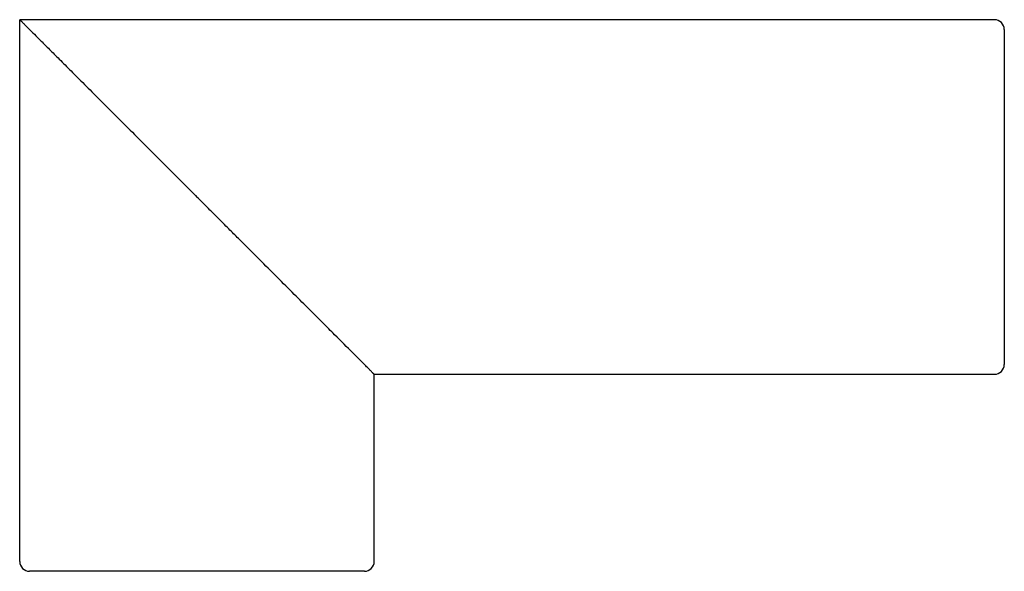
# Paper-space layout '_Right' of a CAD drawing. Units: millimetres. Extents: x -50 to 0, y -19 to 9.
import ezdxf

# ---------------------------------------------------------------- set-up
doc = ezdxf.new("R2010")
doc.units = ezdxf.units.MM

psp = doc.layouts.new('_Right')

# ---------------------------------------------------------------- linework, layer by layer
at = {"color": 7, "linetype": 'Continuous', "lineweight": 25}
for p, q in [((-0.5, 9), (-50.004, 9)), ((-50, -18.5), (-50, 9)), ((0, 8.5), (0, -8.5)), ((-32, -9), (-0.5, -9)), ((-32, -18.5), (-32, -9)), ((-32.5, -19), (-49.5, -19))]:
    psp.add_line(p, q, dxfattribs=at)
for centre, start, end in [((-0.5, 8.5), 0, 90), ((-0.5, -8.5), 270, 0), ((-49.5, -18.5), 180, 270), ((-32.5, -18.5), 270, 0)]:
    psp.add_arc(centre, 0.5, start, end, dxfattribs=at)
for points, knots in [([(-50, 9), (-49.999, 8.999), (-49.998, 8.998), (-49.986, 8.986), (-49.967, 8.967), (-49.94, 8.94), (-49.906, 8.906), (-49.863, 8.863), (-49.813, 8.814), (-49.756, 8.756), (-49.69, 8.691), (-49.618, 8.618), (-49.485, 8.485), (-49.265, 8.265), (-48.916, 7.916), (-48.493, 7.493), (-47.984, 6.984), (-47.391, 6.391), (-46.707, 5.707), (-45.931, 4.931), (-45.078, 4.078), (-44.131, 3.132), (-43.329, 2.329), (-42.667, 1.667), (-42.171, 1.171), (-41.608, 0.608), (-41.21, 0.21), (-41, 0)], [0, 0, 0, 0, 0.015217, 0.030475, 0.045786, 0.061164, 0.076621, 0.09217, 0.107823, 0.123591, 0.139488, 0.155524, 0.17171, 0.219408, 0.269023, 0.323167, 0.38027, 0.442635, 0.509311, 0.580636, 0.658281, 0.736433, 0.825045, 0.860707, 0.901753, 0.948184, 1, 1, 1, 1]), ([(-32, -9), (-32.001, -8.999), (-32.002, -8.998), (-32.014, -8.986), (-32.033, -8.967), (-32.06, -8.94), (-32.095, -8.905), (-32.137, -8.863), (-32.187, -8.813), (-32.245, -8.755), (-32.31, -8.69), (-32.383, -8.617), (-32.602, -8.398), (-33.089, -7.91), (-33.854, -7.146), (-34.615, -6.385), (-35.3, -5.701), (-36.076, -4.924), (-36.929, -4.071), (-37.875, -3.125), (-38.7, -2.3), (-39.407, -1.593), (-39.891, -1.109), (-40.429, -0.571), (-40.78, -0.22), (-41, 0)], [0, 0, 0, 0, 0.015253, 0.030543, 0.045883, 0.061287, 0.076767, 0.092335, 0.108005, 0.123787, 0.139694, 0.155738, 0.171929, 0.271367, 0.380549, 0.443028, 0.509836, 0.581153, 0.658785, 0.736934, 0.825454, 0.866856, 0.913355, 0.945645, 1, 1, 1, 1])]:
    psp.add_open_spline(points, degree=3, knots=knots, dxfattribs=at)

doc.saveas('drawing.dxf')
